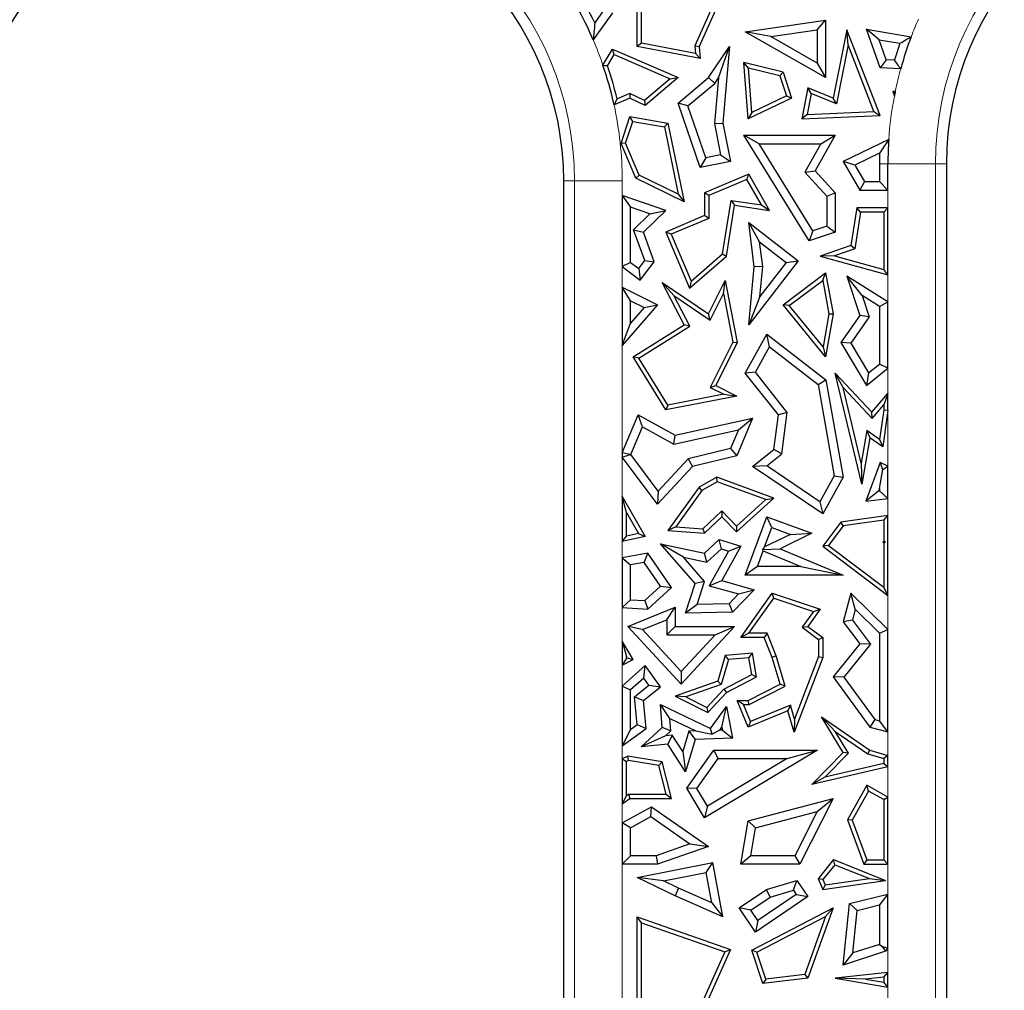
# Model space of a CAD drawing. Units: millimetres. Extents: x 0 to 420, y 0 to 297.
# Drawn here: x 99 to 107, y 109 to 118 of the extents above; entities that cross this region are included whole.
import ezdxf

# ---------------------------------------------------------------- set-up
doc = ezdxf.new("R2010")
doc.units = ezdxf.units.MM

msp = doc.modelspace()

# ---------------------------------------------------------------- linework, layer by layer
at = {"color": 7, "linetype": 'Continuous', "lineweight": 25}
for p, q in [((104.3846, 117.2786), (104.3846, 118.1399)), ((104.4199, 117.3078), (104.4199, 118.0903)), ((105.1165, 117.8473), (104.8654, 117.2846)), ((105.1643, 117.8679), (104.9014, 117.2786)), ((104.1761, 117.5623), (104.0157, 117.3362)), ((104.1056, 117.5848), (104.0291, 117.4771)), ((105.2879, 117.4028), (105.9597, 117.4998)), ((105.8892, 117.4184), (105.9597, 117.4998)), ((105.9597, 117.4998), (105.9597, 117.0187)), ((106.4068, 117.3352), (106.3004, 117.4246)), ((106.4149, 117.1005), (106.3004, 117.4246)), ((106.3004, 117.4246), (106.6758, 117.3613)), ((105.5008, 117.3623), (105.2879, 117.4028)), ((105.9597, 117.0187), (105.2879, 117.4028)), ((105.5008, 117.3623), (105.8892, 117.4184)), ((105.8892, 117.1403), (105.5008, 117.3623)), ((105.8892, 117.4184), (105.8892, 117.1403)), ((106.1367, 117.4189), (106.0237, 116.8484)), ((106.1477, 117.293), (106.1367, 117.4189)), ((106.4149, 116.7013), (106.1367, 117.4189)), ((104.4199, 117.3078), (104.3846, 117.2786)), ((104.9105, 117.1789), (104.3846, 117.2786)), ((104.8711, 117.2222), (104.4199, 117.3078)), ((104.8654, 117.2846), (104.8711, 117.2222)), ((104.8654, 117.2846), (104.9014, 117.2786)), ((104.9014, 117.2786), (104.9105, 117.1789)), ((104.9795, 117.0187), (105.1572, 117.2786)), ((105.0633, 117.0163), (105.1572, 117.2786)), ((105.1572, 117.2786), (105.1009, 116.6395)), ((106.1477, 117.293), (106.05, 116.7996)), ((106.3642, 116.7344), (106.1477, 117.293)), ((106.4656, 117.1689), (106.4068, 117.3352)), ((106.4068, 117.3352), (106.5805, 117.3059)), ((104.098, 117.1226), (104.1761, 117.256)), ((104.1365, 117.1187), (104.1907, 117.2113)), ((104.1907, 117.2113), (104.1761, 117.256)), ((104.1761, 117.256), (104.7256, 117.0187)), ((104.1907, 117.2113), (104.6592, 117.0089)), ((104.8711, 117.2222), (104.9105, 117.1789)), ((105.3143, 117.099), (105.2755, 117.145)), ((105.604, 117.0634), (105.2755, 117.145)), ((105.3113, 116.674), (105.2755, 117.145)), ((105.5766, 117.0338), (105.3143, 117.099)), ((105.3425, 116.7281), (105.3143, 117.099)), ((105.8892, 117.1403), (105.9597, 117.0187)), ((106.4656, 117.1689), (106.4149, 117.1005)), ((106.588, 117.0928), (106.4149, 117.1005)), ((106.5355, 117.1658), (106.4656, 117.1689)), ((104.7256, 117.0187), (104.4497, 116.7865)), ((104.6592, 117.0089), (104.7256, 117.0187)), ((104.7256, 116.8045), (104.9795, 117.0187)), ((105.0323, 116.971), (104.9795, 117.0187)), ((105.0633, 117.0163), (105.0297, 116.6357)), ((105.0323, 116.971), (105.0633, 117.0163)), ((105.5766, 117.0338), (105.604, 117.0634)), ((105.5766, 117.0338), (105.6313, 116.8668)), ((105.604, 117.0634), (105.6745, 116.8484)), ((104.6592, 117.0089), (104.4445, 116.8282)), ((104.808, 116.7817), (105.0323, 116.971)), ((105.8124, 116.9347), (105.7608, 116.674)), ((105.8387, 116.8859), (105.8124, 116.9347)), ((106.0237, 116.8484), (105.8124, 116.9347)), ((104.3224, 116.8484), (104.1901, 116.7924)), ((104.3234, 116.8872), (104.2152, 116.8413)), ((104.3234, 116.8872), (104.3224, 116.8484)), ((104.4497, 116.7865), (104.3224, 116.8484)), ((104.4445, 116.8282), (104.3234, 116.8872)), ((105.6745, 116.8484), (105.3113, 116.674)), ((105.6313, 116.8668), (105.3425, 116.7281)), ((105.6313, 116.8668), (105.6745, 116.8484)), ((105.8387, 116.8859), (105.8041, 116.7111)), ((106.05, 116.7996), (105.8387, 116.8859)), ((106.05, 116.7996), (106.0237, 116.8484)), ((106.5214, 116.9033), (106.5347, 116.8648)), ((106.5326, 116.8953), (106.5214, 116.9033)), ((106.5424, 116.9033), (106.5214, 116.9033)), ((104.4445, 116.8282), (104.4497, 116.7865)), ((104.808, 116.7817), (104.7256, 116.8045)), ((104.9105, 116.2671), (104.7256, 116.8045)), ((104.9572, 116.3482), (104.808, 116.7817)), ((104.2492, 116.4694), (104.3224, 116.6928)), ((104.3464, 116.653), (104.3224, 116.6928)), ((104.3224, 116.6928), (104.6409, 116.6395)), ((105.3425, 116.7281), (105.3113, 116.674)), ((105.8041, 116.7111), (105.7608, 116.674)), ((105.7608, 116.674), (106.4149, 116.7013)), ((105.8041, 116.7111), (106.3642, 116.7344)), ((106.3642, 116.7344), (106.4149, 116.7013)), ((104.2869, 116.471), (104.3464, 116.653)), ((104.3464, 116.653), (104.6112, 116.6087)), ((104.6112, 116.6087), (104.6409, 116.6395)), ((104.6112, 116.6087), (104.728, 116.0441)), ((104.6409, 116.6395), (104.777, 115.981)), ((105.0297, 116.6357), (105.1009, 116.6395)), ((105.0297, 116.6357), (105.0815, 116.3727)), ((105.1009, 116.6395), (105.1643, 116.3171)), ((105.4035, 116.4664), (105.2771, 116.537)), ((105.2771, 116.537), (106.0401, 116.537)), ((105.8221, 115.6528), (105.2771, 116.537)), ((106.0401, 116.537), (105.8719, 116.2386)), ((105.9194, 116.4664), (106.0401, 116.537)), ((104.2869, 116.471), (104.2492, 116.4694)), ((104.3728, 116.1778), (104.2492, 116.4694)), ((104.4001, 116.2038), (104.2869, 116.471)), ((105.4035, 116.4664), (105.9194, 116.4664)), ((105.8526, 115.7378), (105.4035, 116.4664)), ((105.9194, 116.4664), (105.7852, 116.2286)), ((106.4876, 116.5016), (106.1062, 116.3171)), ((105.0815, 116.3727), (104.9572, 116.3482)), ((105.0815, 116.3727), (105.1643, 116.3171)), ((106.4114, 116.3864), (106.2055, 116.2868)), ((104.9572, 116.3482), (104.9105, 116.2671)), ((105.1643, 116.3171), (104.9105, 116.2671)), ((106.2055, 116.2868), (106.1062, 116.3171)), ((106.1062, 116.3171), (106.2447, 116.0788)), ((106.2055, 116.2868), (106.2853, 116.1494)), ((106.4102, 116.2991), (106.4102, 116.1494)), ((106.4807, 116.0788), (106.4807, 116.2991)), ((106.9697, 116.2991), (106.9697, 105.5639)), ((104.4001, 116.2038), (104.3728, 116.1778)), ((104.728, 116.0441), (104.4001, 116.2038)), ((105.3163, 116.2122), (104.9465, 116.0555)), ((105.3013, 116.1675), (105.3163, 116.2122)), ((105.4903, 115.9088), (105.3163, 116.2122)), ((105.7852, 116.2286), (105.8719, 116.2386)), ((105.7852, 116.2286), (105.9696, 116.0285)), ((105.8719, 116.2386), (106.0401, 116.056)), ((103.7697, 105.5128), (103.7697, 116.1556)), ((104.777, 115.981), (104.3728, 116.1778)), ((105.3013, 116.1675), (104.9818, 116.0321)), ((105.4235, 115.9544), (105.3013, 116.1675)), ((106.2853, 116.1494), (106.2447, 116.0788)), ((106.2853, 116.1494), (106.4102, 116.1494)), ((106.4807, 116.0788), (106.4102, 116.1494)), ((104.2587, 116.0333), (104.2587, 115.4385)), ((104.2587, 116.0333), (104.3292, 115.9346)), ((104.6221, 115.9088), (104.2587, 116.0333)), ((104.728, 116.0441), (104.777, 115.981)), ((104.9818, 116.0321), (104.9465, 116.0555)), ((104.9465, 116.0555), (104.9465, 115.8649)), ((104.9818, 116.0321), (104.9818, 115.8416)), ((105.9696, 116.0285), (106.0401, 116.056)), ((105.9696, 116.0285), (105.9696, 115.7779)), ((106.0401, 116.056), (106.0401, 115.7275)), ((106.2447, 116.0788), (106.4807, 116.0788)), ((105.0986, 115.5444), (105.169, 115.9922)), ((105.1314, 115.5262), (105.1984, 115.9521)), ((105.169, 115.9922), (105.1984, 115.9521)), ((105.169, 115.9922), (105.4235, 115.9544)), ((105.1984, 115.9521), (105.4903, 115.9088)), ((105.4235, 115.9544), (105.4903, 115.9088)), ((104.3292, 115.4735), (104.3292, 115.9346)), ((104.4906, 115.8793), (104.3292, 115.9346)), ((104.3538, 115.7463), (104.4906, 115.8793)), ((104.4357, 115.7275), (104.6221, 115.9088)), ((104.4906, 115.8793), (104.6221, 115.9088)), ((104.9465, 115.8649), (104.6221, 115.7275)), ((104.9818, 115.8416), (104.9465, 115.8649)), ((106.2211, 115.9286), (106.1719, 115.6148)), ((106.2513, 115.8933), (106.2034, 115.5884)), ((106.2513, 115.8933), (106.2211, 115.9286)), ((106.4807, 115.9286), (106.2211, 115.9286)), ((106.4454, 115.8933), (106.2513, 115.8933)), ((106.4454, 115.8933), (106.4807, 115.9286)), ((106.4454, 115.8933), (106.4454, 115.415)), ((106.4807, 115.3685), (106.4807, 115.9286)), ((104.9818, 115.8416), (104.6684, 115.7088)), ((105.4076, 115.6465), (105.3163, 115.8063)), ((105.3631, 115.4369), (105.3163, 115.8063)), ((105.3163, 115.8063), (105.7297, 115.4866)), ((105.9696, 115.7779), (105.8526, 115.7378)), ((105.9696, 115.7779), (106.0401, 115.7275)), ((104.4472, 115.489), (104.3538, 115.7463)), ((104.3538, 115.7463), (104.4357, 115.7275)), ((104.5266, 115.477), (104.4357, 115.7275)), ((104.6684, 115.7088), (104.6221, 115.7275)), ((104.6221, 115.7275), (104.8215, 115.257)), ((104.6684, 115.7088), (104.835, 115.3155)), ((105.8526, 115.7378), (105.8221, 115.6528)), ((106.0401, 115.7275), (105.8221, 115.6528)), ((105.434, 115.4379), (105.4076, 115.6465)), ((105.4076, 115.6465), (105.6308, 115.4739)), ((106.1719, 115.6148), (105.9144, 115.5262)), ((106.2034, 115.5884), (106.1719, 115.6148)), ((104.835, 115.3155), (105.0986, 115.5444)), ((105.0986, 115.5444), (105.1314, 115.5262)), ((106.2034, 115.5884), (106.0331, 115.5298)), ((104.3292, 115.4735), (104.2587, 115.4385)), ((104.3292, 115.4735), (104.3966, 115.4224)), ((104.3966, 115.4224), (104.4472, 115.489)), ((104.4101, 115.3236), (104.5266, 115.477)), ((104.4472, 115.489), (104.5266, 115.477)), ((104.8215, 115.257), (105.1314, 115.5262)), ((105.7297, 115.4866), (105.3163, 114.952)), ((105.6308, 115.4739), (105.41, 115.1884)), ((105.6308, 115.4739), (105.7297, 115.4866)), ((106.0331, 115.5298), (105.9144, 115.5262)), ((105.9144, 115.5262), (106.4807, 115.3685)), ((106.0331, 115.5298), (106.4454, 115.415)), ((104.2587, 115.4385), (104.4101, 115.3236)), ((104.3966, 115.4224), (104.4101, 115.3236)), ((105.3163, 114.952), (105.3631, 115.4369)), ((105.434, 115.4379), (105.3631, 115.4369)), ((105.41, 115.1884), (105.434, 115.4379)), ((105.604, 115.118), (105.9597, 115.3853)), ((105.9355, 115.323), (105.9597, 115.3853)), ((105.9597, 115.3853), (106.0237, 115.0432)), ((106.4807, 115.3685), (106.4454, 115.415)), ((104.6891, 115.1977), (104.5935, 115.3053)), ((104.5935, 115.3053), (104.9795, 115.0432)), ((104.777, 114.952), (104.5935, 115.3053)), ((104.835, 115.3155), (104.8215, 115.257)), ((104.9795, 115.0432), (105.1194, 115.3228)), ((105.1045, 115.2143), (105.1194, 115.3228)), ((105.1194, 115.3228), (105.2205, 114.8022)), ((105.6546, 115.112), (105.9355, 115.323)), ((105.9355, 115.323), (105.9878, 115.043)), ((106.2641, 115.1964), (106.1367, 115.3589)), ((106.1367, 115.3589), (106.2447, 115.0286)), ((106.4807, 115.1445), (106.1367, 115.3589)), ((104.2587, 115.266), (104.2587, 114.7772)), ((104.3292, 115.1519), (104.2587, 115.266)), ((104.2587, 115.266), (104.5546, 115.118)), ((104.993, 114.9913), (105.1045, 115.2143)), ((105.1045, 115.2143), (105.1836, 114.8073)), ((104.3292, 114.966), (104.3292, 115.1519)), ((104.3292, 115.1519), (104.4418, 115.0956)), ((104.6891, 115.1977), (104.993, 114.9913)), ((104.8233, 114.9394), (104.6891, 115.1977)), ((105.41, 115.1884), (105.3163, 114.952)), ((106.2641, 115.1964), (106.3227, 115.0172)), ((106.4102, 115.1054), (106.2641, 115.1964)), ((106.4102, 115.1054), (106.4807, 115.1445)), ((106.4807, 114.589), (106.4807, 115.1445)), ((104.5546, 115.118), (104.2587, 114.7772)), ((104.4418, 115.0956), (104.3292, 114.966)), ((104.4418, 115.0956), (104.5546, 115.118)), ((104.993, 114.9913), (104.9795, 115.0432)), ((105.6546, 115.112), (105.604, 115.118)), ((105.9597, 114.6849), (105.604, 115.118)), ((105.9385, 114.7664), (105.6546, 115.112)), ((105.9878, 115.043), (105.9385, 114.7664)), ((106.0237, 115.0432), (105.9597, 114.6849)), ((105.9878, 115.043), (106.0237, 115.0432)), ((106.4102, 115.1054), (106.4102, 114.6226)), ((104.2587, 114.7772), (104.3292, 114.966)), ((106.2447, 115.0286), (106.0876, 114.8022)), ((106.3227, 115.0172), (106.1714, 114.7992)), ((106.3227, 115.0172), (106.2447, 115.0286)), ((104.3505, 114.6849), (104.777, 114.952)), ((104.3988, 114.6735), (104.8233, 114.9394)), ((104.8233, 114.9394), (104.777, 114.952)), ((105.2879, 114.5471), (105.4687, 114.8726)), ((105.4905, 114.7666), (105.4687, 114.8726)), ((105.4687, 114.8726), (105.9624, 114.4911)), ((105.1836, 114.8073), (104.9936, 114.4275)), ((105.2205, 114.8022), (105.041, 114.4433)), ((105.1836, 114.8073), (105.2205, 114.8022)), ((106.1714, 114.7992), (106.0876, 114.8022)), ((106.0876, 114.8022), (106.3004, 114.4433)), ((106.1714, 114.7992), (106.3195, 114.5494)), ((105.3724, 114.5541), (105.4905, 114.7666)), ((105.4905, 114.7666), (105.8977, 114.452)), ((105.9385, 114.7664), (105.9597, 114.6849)), ((104.3988, 114.6735), (104.3505, 114.6849)), ((104.6236, 114.2405), (104.3505, 114.6849)), ((104.6409, 114.2798), (104.3988, 114.6735)), ((105.3724, 114.5541), (105.2879, 114.5471)), ((105.5655, 114.1981), (105.2879, 114.5471)), ((105.6394, 114.2186), (105.3724, 114.5541)), ((106.1053, 114.4265), (106.0401, 114.5471)), ((106.0401, 114.5471), (106.3471, 114.2211)), ((106.2624, 113.6187), (106.0401, 114.5471)), ((106.3004, 114.4433), (106.4807, 114.589)), ((106.3195, 114.5494), (106.3004, 114.4433)), ((106.3195, 114.5494), (106.4102, 114.6226)), ((106.4807, 114.589), (106.4102, 114.6226)), ((105.8977, 114.452), (105.9624, 114.4911)), ((105.9624, 114.4911), (106.1062, 113.6773)), ((104.9936, 114.4275), (105.041, 114.4433)), ((104.9936, 114.4275), (105.1078, 114.3704)), ((105.041, 114.4433), (105.2163, 114.3556)), ((105.8977, 114.452), (106.0324, 113.6896)), ((106.1053, 114.4265), (106.3484, 114.1683)), ((106.2567, 113.7939), (106.1053, 114.4265)), ((106.3471, 114.2211), (106.4807, 114.3776)), ((106.4807, 114.3776), (106.4454, 114.282)), ((106.4807, 114.2387), (106.4807, 114.3776)), ((105.2163, 114.3556), (104.6236, 114.2405)), ((105.1078, 114.3704), (104.6409, 114.2798)), ((105.1078, 114.3704), (105.2163, 114.3556)), ((104.6409, 114.2798), (104.6236, 114.2405)), ((105.6394, 114.2186), (105.5655, 114.1981)), ((105.5939, 113.872), (105.6394, 114.2186)), ((106.3484, 114.1683), (106.3471, 114.2211)), ((106.3484, 114.1683), (106.4454, 114.282)), ((106.4454, 114.2412), (106.4111, 113.9922)), ((106.4807, 114.2387), (106.4382, 113.9305)), ((106.4454, 114.282), (106.4454, 114.2412)), ((106.4454, 114.2412), (106.4807, 114.2387)), ((104.2587, 113.8795), (104.3929, 114.1981)), ((104.4274, 114.0984), (104.3929, 114.1981)), ((104.3929, 114.1981), (104.701, 114.0275)), ((104.701, 114.0275), (105.3482, 114.1702)), ((105.3482, 114.1702), (105.2163, 113.8569)), ((105.2303, 114.072), (105.3482, 114.1702)), ((105.5277, 113.9094), (105.5655, 114.1981)), ((104.33, 113.8669), (104.4274, 114.0984)), ((104.4274, 114.0984), (104.6902, 113.9529)), ((104.6902, 113.9529), (105.2303, 114.072)), ((105.2303, 114.072), (105.165, 113.917)), ((106.3037, 114.0668), (106.2567, 113.7939)), ((106.3037, 114.0668), (106.329, 114.0062)), ((106.4111, 113.9922), (106.3037, 114.0668)), ((104.6902, 113.9529), (104.701, 114.0275)), ((106.329, 114.0062), (106.2624, 113.6187)), ((106.4382, 113.9305), (106.329, 114.0062)), ((106.4111, 113.9922), (106.4382, 113.9305)), ((105.165, 113.917), (104.81, 113.83)), ((105.165, 113.917), (105.2163, 113.8569)), ((105.3482, 113.7666), (105.5277, 113.9094)), ((105.5939, 113.872), (105.5277, 113.9094)), ((104.3244, 113.8662), (104.2587, 113.8795)), ((104.2587, 113.8795), (104.2587, 113.8443)), ((104.2587, 113.8443), (104.3244, 113.8662)), ((104.5546, 113.4506), (104.2587, 113.8443)), ((104.33, 113.8669), (104.3244, 113.8662)), ((104.5603, 113.5604), (104.33, 113.8669)), ((104.81, 113.83), (104.5603, 113.5604)), ((104.81, 113.83), (104.8474, 113.7666)), ((105.2163, 113.8569), (104.8474, 113.7666)), ((105.4673, 113.7712), (105.5939, 113.872)), ((104.8474, 113.7666), (104.5546, 113.4506)), ((105.4673, 113.7712), (105.3482, 113.7666)), ((105.9353, 113.3696), (105.3482, 113.7666)), ((105.911, 113.4712), (105.4673, 113.7712)), ((106.2567, 113.7939), (106.2624, 113.6187)), ((106.4149, 113.7994), (106.2957, 113.4775)), ((106.4102, 113.5834), (106.4385, 113.7416)), ((106.4385, 113.7416), (106.4149, 113.7994)), ((106.4807, 113.7683), (106.4149, 113.7994)), ((106.4385, 113.7416), (106.4807, 113.7683)), ((106.4807, 113.5), (106.4807, 113.7683)), ((105.0498, 113.6773), (104.9014, 113.5924)), ((105.0531, 113.6385), (104.9256, 113.5656)), ((105.0531, 113.6385), (105.0498, 113.6773)), ((105.5277, 113.5027), (105.0498, 113.6773)), ((105.4607, 113.4897), (105.0531, 113.6385)), ((106.0324, 113.6896), (105.911, 113.4712)), ((106.1062, 113.6773), (105.9353, 113.3696)), ((106.0324, 113.6896), (106.1062, 113.6773)), ((104.5603, 113.5604), (104.5546, 113.4506)), ((104.9014, 113.5924), (104.6409, 113.2302)), ((104.9256, 113.5656), (104.7063, 113.2608)), ((104.9256, 113.5656), (104.9014, 113.5924)), ((106.402, 113.5615), (106.2957, 113.4775)), ((106.4102, 113.5834), (106.402, 113.5615)), ((106.402, 113.5615), (106.4102, 113.5625)), ((106.4102, 113.5834), (106.4102, 113.5625)), ((106.4807, 113.5), (106.4102, 113.5625)), ((104.2587, 113.5148), (104.4497, 113.181)), ((104.294, 113.3821), (104.2587, 113.5148)), ((104.2587, 113.5148), (104.2587, 113.1389)), ((105.2136, 113.219), (105.5277, 113.5027)), ((105.2153, 113.268), (105.4607, 113.4897)), ((105.4607, 113.4897), (105.5277, 113.5027)), ((106.2957, 113.4775), (106.4807, 113.5)), ((104.9334, 113.244), (105.0915, 113.3965)), ((105.0915, 113.3965), (105.0906, 113.3466)), ((105.0915, 113.3965), (105.2153, 113.268)), ((105.911, 113.4712), (105.9353, 113.3696)), ((104.294, 113.3821), (104.3953, 113.2051)), ((104.294, 113.1827), (104.294, 113.3821)), ((104.9465, 113.2077), (105.0906, 113.3466)), ((105.0906, 113.3466), (105.2136, 113.219)), ((105.2879, 112.8589), (105.4687, 113.3466)), ((105.5103, 113.256), (105.4687, 113.3466)), ((105.4687, 113.3466), (105.8433, 113.2077)), ((106.4807, 113.3576), (106.0876, 113.302)), ((106.4454, 113.317), (106.107, 113.2692)), ((106.4454, 113.317), (106.4807, 113.3576)), ((106.4454, 113.317), (106.4454, 113.1394)), ((106.4807, 112.6864), (106.4807, 113.3576)), ((104.7063, 113.2608), (104.6409, 113.2302)), ((104.6409, 113.2302), (104.9465, 113.2077)), ((104.7063, 113.2608), (104.9334, 113.244)), ((104.9334, 113.244), (104.9465, 113.2077)), ((105.2153, 113.268), (105.2136, 113.219)), ((105.45, 113.0933), (105.5103, 113.256)), ((105.5103, 113.256), (105.6648, 113.1987)), ((106.0876, 113.302), (105.9353, 113.0991)), ((106.107, 113.2692), (105.9846, 113.106)), ((106.107, 113.2692), (106.0876, 113.302)), ((104.2587, 113.1389), (104.294, 113.1827)), ((104.4497, 113.181), (104.2587, 113.1389)), ((104.3953, 113.2051), (104.294, 113.1827)), ((104.3953, 113.2051), (104.4497, 113.181)), ((104.9465, 113.0416), (105.0709, 113.1566)), ((105.0885, 113.0768), (105.0709, 113.1566)), ((105.0709, 113.1566), (105.2496, 113.0991)), ((105.6648, 113.1987), (105.45, 113.0933)), ((105.8433, 113.2077), (105.5785, 113.0778)), ((105.6648, 113.1987), (105.8433, 113.2077)), ((104.7704, 113.0072), (104.5783, 113.1207)), ((104.5783, 113.1207), (104.9465, 113.0416)), ((104.8683, 112.7872), (104.5783, 113.1207)), ((104.9675, 112.9649), (105.0885, 113.0768)), ((105.0885, 113.0768), (105.1462, 113.0583)), ((105.2496, 113.0991), (105.0906, 112.8132)), ((105.1462, 113.0583), (105.2496, 113.0991)), ((105.3892, 112.9294), (105.4376, 113.0599)), ((105.45, 113.0933), (105.4318, 113.0732)), ((105.4318, 113.0732), (105.5785, 113.0778)), ((105.4376, 113.0599), (105.4318, 113.0732)), ((105.4376, 113.0599), (105.7521, 112.9294)), ((105.5785, 113.0778), (106.1062, 112.8589)), ((105.9846, 113.106), (105.9353, 113.0991)), ((105.9353, 113.0991), (106.4807, 112.6864)), ((105.9846, 113.106), (106.4454, 112.7573)), ((106.4424, 113.131), (106.4454, 113.1394)), ((106.4424, 113.131), (106.4613, 113.1366)), ((106.4454, 113.1287), (106.4424, 113.131)), ((106.4613, 113.1366), (106.4454, 113.1394)), ((106.4454, 113.1287), (106.4613, 113.1366)), ((106.4454, 113.1287), (106.4454, 112.7573)), ((104.4734, 113.0416), (104.2587, 113.003)), ((104.2587, 113.003), (104.2587, 112.5858)), ((104.2587, 113.003), (104.3292, 112.944)), ((104.4411, 112.9641), (104.4734, 113.0416)), ((104.6711, 112.755), (104.4734, 113.0416)), ((104.7704, 113.0072), (104.9675, 112.9649)), ((104.9476, 112.8035), (104.7704, 113.0072)), ((104.9675, 112.9649), (104.9465, 113.0416)), ((105.1462, 113.0583), (104.9856, 112.7697)), ((104.4411, 112.9641), (104.3292, 112.944)), ((104.3292, 112.652), (104.3292, 112.944)), ((104.5783, 112.7653), (104.4411, 112.9641)), ((105.3892, 112.9294), (105.2879, 112.8589)), ((105.7521, 112.9294), (105.3892, 112.9294)), ((105.7521, 112.9294), (106.1062, 112.8589)), ((104.9856, 112.7697), (105.0906, 112.8132)), ((105.0906, 112.8132), (105.3631, 112.7359)), ((106.1062, 112.8589), (105.2879, 112.8589)), ((104.4477, 112.6445), (104.5783, 112.7653)), ((104.4734, 112.5722), (104.6711, 112.755)), ((104.5783, 112.7653), (104.6711, 112.755)), ((104.7886, 112.5399), (104.8683, 112.7872)), ((104.9476, 112.8035), (104.8683, 112.7872)), ((104.8862, 112.6127), (104.9476, 112.8035)), ((104.9856, 112.7697), (105.2305, 112.7002)), ((105.3631, 112.7359), (105.1824, 112.5489)), ((105.2305, 112.7002), (105.3631, 112.7359)), ((106.4807, 112.6864), (106.4454, 112.7573)), ((104.3292, 112.652), (104.2587, 112.5858)), ((104.3292, 112.652), (104.4477, 112.6445)), ((105.2305, 112.7002), (105.1518, 112.6188)), ((105.2496, 112.3372), (105.5137, 112.7079)), ((105.318, 112.3725), (105.5272, 112.6661)), ((105.5272, 112.6661), (105.5137, 112.7079)), ((105.5137, 112.7079), (105.9144, 112.5722)), ((105.5272, 112.6661), (105.8582, 112.554)), ((106.1719, 112.7079), (106.1062, 112.4662)), ((106.2083, 112.5729), (106.1719, 112.7079)), ((106.4807, 112.403), (106.1719, 112.7079)), ((104.2587, 112.5858), (104.4734, 112.5722)), ((104.3059, 112.429), (104.701, 112.5886)), ((104.4477, 112.6445), (104.4734, 112.5722)), ((104.6305, 112.4841), (104.701, 112.5886)), ((104.701, 112.5886), (104.701, 112.429)), ((104.8862, 112.6127), (104.7886, 112.5399)), ((105.1518, 112.6188), (104.8862, 112.6127)), ((105.1518, 112.6188), (105.1824, 112.5489)), ((105.9144, 112.5722), (105.8124, 112.429)), ((105.8582, 112.554), (105.9144, 112.5722)), ((106.2083, 112.5729), (106.1833, 112.481)), ((106.4102, 112.3736), (106.2083, 112.5729)), ((104.4271, 112.4019), (104.6305, 112.4841)), ((104.6305, 112.4841), (104.6305, 112.3585)), ((105.1824, 112.5489), (104.7886, 112.5399)), ((105.8582, 112.554), (105.7637, 112.4214)), ((104.4271, 112.4019), (104.3059, 112.429)), ((104.752, 111.9467), (104.3059, 112.429)), ((104.752, 112.0506), (104.4271, 112.4019)), ((104.6305, 112.3585), (104.701, 112.429)), ((104.701, 112.429), (105.1984, 112.429)), ((105.1984, 112.429), (104.752, 111.9467)), ((105.037, 112.3585), (105.1984, 112.429)), ((105.7637, 112.4214), (105.8124, 112.429)), ((105.7637, 112.4214), (105.9004, 112.3195)), ((105.8124, 112.429), (105.9357, 112.3372)), ((106.1833, 112.481), (106.1062, 112.4662)), ((106.1062, 112.4662), (106.2447, 112.2824)), ((106.1833, 112.481), (106.3341, 112.281)), ((106.4102, 112.3736), (106.4807, 112.403)), ((106.4807, 111.5465), (106.4807, 112.403)), ((104.6305, 112.3585), (105.037, 112.3585)), ((105.037, 112.3585), (104.752, 112.0506)), ((105.318, 112.3725), (105.2496, 112.3372)), ((105.4466, 112.3372), (105.2496, 112.3372)), ((105.4704, 112.3725), (105.318, 112.3725)), ((105.4704, 112.3725), (105.4466, 112.3372)), ((105.5137, 112.1702), (105.4466, 112.3372)), ((105.547, 112.1817), (105.4704, 112.3725)), ((105.9004, 112.3195), (105.9357, 112.3372)), ((105.9004, 112.3195), (105.9004, 112.1767)), ((105.9357, 112.3372), (105.9357, 112.1702)), ((106.4102, 112.3736), (106.4102, 111.6387)), ((104.2587, 112.3056), (104.294, 112.1781)), ((104.3505, 112.1525), (104.2587, 112.3056)), ((104.2587, 112.3056), (104.2587, 112.1045)), ((106.2447, 112.2824), (106.0237, 112.0069)), ((106.3341, 112.281), (106.1124, 112.0048)), ((106.3341, 112.281), (106.2447, 112.2824)), ((104.294, 112.1627), (104.2587, 112.1045)), ((104.301, 112.1664), (104.294, 112.1781)), ((104.294, 112.1627), (104.294, 112.1781)), ((104.294, 112.1627), (104.301, 112.1664)), ((104.301, 112.1664), (104.3505, 112.1525)), ((105.1194, 112.1845), (105.0586, 111.9703)), ((105.3482, 112.2041), (105.1194, 112.1845)), ((105.1466, 112.1514), (105.1194, 112.1845)), ((105.3188, 112.1662), (105.1466, 112.1514)), ((105.3188, 112.1662), (105.3482, 112.2041)), ((105.3421, 112.0263), (105.3188, 112.1662)), ((105.3811, 112.0069), (105.3482, 112.2041)), ((105.547, 112.1817), (105.5137, 112.1702)), ((105.5785, 111.9467), (105.5137, 112.1702)), ((105.6205, 111.9286), (105.547, 112.1817)), ((105.9357, 112.1702), (105.6955, 111.5436)), ((105.9004, 112.1767), (105.7001, 111.6542)), ((105.9004, 112.1767), (105.9357, 112.1702)), ((104.2587, 112.1045), (104.3505, 112.1525)), ((104.4497, 112.1031), (104.2587, 111.9286)), ((104.4385, 111.9973), (104.4497, 112.1031)), ((104.5783, 111.9228), (104.4497, 112.1031)), ((105.1466, 112.1514), (105.0875, 111.943)), ((104.4385, 111.9973), (104.3292, 111.8975)), ((104.4819, 111.9365), (104.4385, 111.9973)), ((104.752, 112.0506), (104.752, 111.9467)), ((105.1088, 111.9043), (105.3421, 112.0263)), ((105.1306, 111.8758), (105.3811, 112.0069)), ((105.3421, 112.0263), (105.3811, 112.0069)), ((106.1124, 112.0048), (106.0237, 112.0069)), ((106.0237, 112.0069), (106.329, 111.5876)), ((106.1124, 112.0048), (106.3714, 111.6492)), ((104.2587, 111.9286), (104.2587, 111.4308)), ((104.2587, 111.9286), (104.3292, 111.8975)), ((104.3617, 111.8412), (104.4819, 111.9365)), ((104.4357, 111.8098), (104.5783, 111.9228)), ((104.4819, 111.9365), (104.5783, 111.9228)), ((105.0586, 111.9703), (104.701, 111.8459)), ((105.0875, 111.943), (104.7913, 111.84)), ((105.0875, 111.943), (105.0586, 111.9703)), ((105.3113, 111.8098), (105.5785, 111.9467)), ((105.3198, 111.7746), (105.6205, 111.9286)), ((105.6205, 111.9286), (105.5785, 111.9467)), ((104.3292, 111.5678), (104.3292, 111.8975)), ((104.385, 111.6076), (104.3617, 111.8412)), ((104.3617, 111.8412), (104.4357, 111.8098)), ((104.7913, 111.84), (104.701, 111.8459)), ((104.701, 111.8459), (104.9752, 111.708)), ((104.7913, 111.84), (104.9673, 111.7514)), ((104.9673, 111.7514), (105.1088, 111.9043)), ((104.9752, 111.708), (105.1306, 111.8758)), ((105.1088, 111.9043), (105.1306, 111.8758)), ((104.4592, 111.5739), (104.4357, 111.8098)), ((104.6583, 111.6595), (104.5783, 111.7764)), ((104.5783, 111.7764), (104.9982, 111.5739)), ((104.5935, 111.5842), (104.5783, 111.7764)), ((104.9673, 111.7514), (104.9752, 111.708)), ((104.9982, 111.5739), (105.1306, 111.7601)), ((105.0928, 111.5853), (105.1306, 111.7601)), ((105.1306, 111.7601), (105.1824, 111.4946)), ((105.273, 111.7746), (105.2205, 111.8098)), ((105.3113, 111.5876), (105.2205, 111.8098)), ((105.2205, 111.8098), (105.3113, 111.8098)), ((105.3306, 111.6336), (105.273, 111.7746)), ((105.273, 111.7746), (105.3198, 111.7746)), ((105.3198, 111.7746), (105.3113, 111.8098)), ((105.6663, 111.7708), (105.3306, 111.6336)), ((105.6663, 111.7708), (105.6433, 111.7233)), ((105.7001, 111.6542), (105.6663, 111.7708)), ((105.6433, 111.7233), (105.3113, 111.5876)), ((105.6955, 111.5436), (105.6433, 111.7233)), ((106.0408, 111.5506), (105.9261, 111.6725)), ((106.1062, 111.3739), (105.9261, 111.6725)), ((105.9261, 111.6725), (106.329, 111.3947)), ((104.3292, 111.5678), (104.385, 111.6076)), ((104.385, 111.6076), (104.4592, 111.5739)), ((104.4162, 111.4222), (104.5935, 111.5842)), ((104.6665, 111.5554), (104.5935, 111.5842)), ((104.6583, 111.6595), (104.8748, 111.5551)), ((104.6665, 111.5554), (104.6583, 111.6595)), ((105.076, 111.5617), (105.0928, 111.5853)), ((105.0928, 111.5853), (105.0973, 111.5624)), ((105.3306, 111.6336), (105.3113, 111.5876)), ((105.7001, 111.6542), (105.6955, 111.5436)), ((106.3714, 111.6492), (106.329, 111.5876)), ((106.329, 111.5876), (106.4807, 111.5465)), ((106.3714, 111.6492), (106.4102, 111.6387)), ((106.4807, 111.5465), (106.4102, 111.6387)), ((104.2587, 111.4308), (104.4592, 111.5739)), ((104.3292, 111.5678), (104.2587, 111.4308)), ((104.6207, 111.5135), (104.4162, 111.4222)), ((104.6207, 111.5135), (104.6665, 111.5554)), ((104.677, 111.5191), (104.6207, 111.5135)), ((104.677, 111.5191), (104.6409, 111.4446)), ((104.7645, 111.3821), (104.677, 111.5191)), ((104.8151, 111.5531), (104.7645, 111.3821)), ((104.8748, 111.5551), (104.8151, 111.5531)), ((104.8151, 111.5531), (104.8683, 111.4843)), ((104.8748, 111.5551), (105.0104, 111.5264)), ((105.0104, 111.5264), (104.9982, 111.5739)), ((105.076, 111.5617), (105.0104, 111.5264)), ((105.0973, 111.5624), (105.076, 111.5617)), ((105.0973, 111.5624), (105.1824, 111.4946)), ((106.1506, 111.3686), (106.0408, 111.5506)), ((106.0408, 111.5506), (106.3137, 111.3625)), ((104.6409, 111.4446), (104.4162, 111.4222)), ((104.7882, 111.2138), (104.6409, 111.4446)), ((104.8683, 111.4843), (104.7882, 111.2138)), ((105.1824, 111.4946), (104.8683, 111.4843)), ((104.3059, 111.3435), (104.2587, 111.3207)), ((104.3112, 111.3069), (104.3059, 111.3435)), ((104.5935, 111.2963), (104.3059, 111.3435)), ((104.7645, 111.3821), (104.7882, 111.2138)), ((104.798, 111.0757), (105.0237, 111.3947)), ((105.8931, 111.3947), (104.9465, 110.8277)), ((105.0602, 111.3242), (105.0237, 111.3947)), ((105.0237, 111.3947), (105.8931, 111.3947)), ((105.6381, 111.3242), (105.8931, 111.3947)), ((105.8433, 111.1076), (106.1062, 111.3739)), ((105.9536, 111.1691), (106.1506, 111.3686)), ((106.1506, 111.3686), (106.1062, 111.3739)), ((106.3137, 111.3625), (106.329, 111.3947)), ((106.3137, 111.3625), (106.4454, 111.3238)), ((106.329, 111.3947), (106.4807, 111.3502)), ((106.4807, 111.3502), (106.4454, 111.3238)), ((106.4807, 111.254), (106.4807, 111.3502)), ((104.2587, 111.3207), (104.294, 111.2986)), ((104.2587, 111.3207), (104.2587, 110.9443)), ((104.3112, 111.3069), (104.294, 111.2986)), ((104.294, 111.0134), (104.294, 111.2986)), ((104.565, 111.2652), (104.3112, 111.3069)), ((104.565, 111.2652), (104.5935, 111.2963)), ((104.6258, 111.0257), (104.565, 111.2652)), ((104.6711, 110.9904), (104.5935, 111.2963)), ((104.8821, 111.0725), (105.0602, 111.3242)), ((105.6381, 111.3242), (104.9708, 110.9245)), ((105.0602, 111.3242), (105.6381, 111.3242)), ((106.4807, 111.254), (105.8433, 111.1076)), ((106.4454, 111.2821), (105.9536, 111.1691)), ((106.4454, 111.3238), (106.4454, 111.2821)), ((106.4454, 111.2821), (106.4807, 111.254)), ((105.9536, 111.1691), (105.8433, 111.1076)), ((106.3043, 111.0999), (106.1433, 110.8114)), ((106.3179, 111.052), (106.3043, 111.0999)), ((106.4807, 111.0015), (106.3043, 111.0999)), ((104.294, 111.0134), (104.2587, 110.9443)), ((104.294, 111.0134), (104.3109, 111.0257)), ((104.3109, 111.0257), (104.3224, 110.9904)), ((104.3109, 111.0257), (104.6258, 111.0257)), ((104.6258, 111.0257), (104.6711, 110.9904)), ((104.8821, 111.0725), (104.798, 111.0757)), ((104.9465, 110.8277), (104.798, 111.0757)), ((104.9708, 110.9245), (104.8821, 111.0725)), ((106.3179, 111.052), (106.182, 110.8084)), ((106.4454, 110.9808), (106.3179, 111.052)), ((106.4454, 110.9808), (106.4807, 111.0015)), ((106.4807, 110.4409), (106.4807, 111.0015)), ((104.2587, 110.9443), (104.3224, 110.9904)), ((104.2587, 110.7871), (104.5025, 110.9205)), ((104.3224, 110.9904), (104.6711, 110.9904)), ((104.498, 110.8377), (104.5025, 110.9205)), ((104.5025, 110.9205), (104.9795, 110.5881)), ((104.9708, 110.9245), (104.9465, 110.8277)), ((105.3113, 110.8019), (106.0237, 110.9904)), ((106.0237, 110.9904), (105.7451, 110.4409)), ((105.8897, 110.882), (106.0237, 110.9904)), ((106.4454, 110.9808), (106.4454, 110.4761)), ((104.3292, 110.7453), (104.498, 110.8377)), ((104.498, 110.8377), (104.8256, 110.6094)), ((105.3731, 110.7454), (105.8897, 110.882)), ((105.8897, 110.882), (105.7018, 110.5114)), ((104.3292, 110.7453), (104.2587, 110.7871)), ((104.2587, 110.7871), (104.2587, 110.4409)), ((105.2496, 110.4409), (105.3113, 110.8019)), ((105.3731, 110.7454), (105.3113, 110.8019)), ((106.182, 110.8084), (106.1433, 110.8114)), ((106.1433, 110.8114), (106.2803, 110.4409)), ((106.182, 110.8084), (106.3048, 110.4761)), ((104.3292, 110.5114), (104.3292, 110.7453)), ((105.3332, 110.5114), (105.3731, 110.7454)), ((104.8256, 110.6094), (104.5428, 110.5114)), ((104.8256, 110.6094), (104.9795, 110.5881)), ((104.2587, 110.4409), (104.3292, 110.5114)), ((104.5428, 110.5114), (104.3292, 110.5114)), ((104.5428, 110.5114), (104.5546, 110.4409)), ((104.9795, 110.5881), (104.5546, 110.4409)), ((105.3332, 110.5114), (105.2496, 110.4409)), ((105.7018, 110.5114), (105.3332, 110.5114)), ((105.7018, 110.5114), (105.7451, 110.4409)), ((104.5546, 110.4409), (104.2587, 110.4409)), ((104.3846, 110.3293), (105.0157, 110.4545)), ((104.9595, 110.3714), (105.0157, 110.4545)), ((105.1009, 109.9999), (105.0157, 110.4545)), ((105.7451, 110.4409), (105.2496, 110.4409)), ((106.0257, 110.4783), (105.897, 110.3168)), ((106.037, 110.4359), (105.9377, 110.3114)), ((106.037, 110.4359), (106.0257, 110.4783)), ((106.0257, 110.4783), (106.4612, 110.3044)), ((106.037, 110.4359), (106.3262, 110.3204)), ((106.3048, 110.4761), (106.2803, 110.4409)), ((106.2803, 110.4409), (106.4807, 110.4409)), ((106.3048, 110.4761), (106.4454, 110.4761)), ((106.4807, 110.4409), (106.4454, 110.4761)), ((104.6035, 110.3008), (104.9595, 110.3714)), ((105.007, 110.1179), (104.9595, 110.3714)), ((104.6035, 110.3008), (104.3846, 110.3293)), ((104.7003, 110.175), (104.3846, 110.3293)), ((104.73, 110.2391), (104.6035, 110.3008)), ((105.4641, 110.2277), (105.7204, 110.3044)), ((105.691, 110.222), (105.7204, 110.3044)), ((105.7204, 110.3044), (105.8124, 110.1686)), ((105.9377, 110.3114), (105.897, 110.3168)), ((105.897, 110.3168), (105.9353, 110.2277)), ((105.9353, 110.2277), (106.4612, 110.3044)), ((105.957, 110.2665), (105.9353, 110.2277)), ((105.9377, 110.3114), (105.957, 110.2665)), ((105.957, 110.2665), (106.3262, 110.3204)), ((106.3262, 110.3204), (106.4612, 110.3044)), ((104.73, 110.2391), (104.7003, 110.175)), ((105.007, 110.1179), (104.73, 110.2391)), ((105.2373, 110.0741), (105.4641, 110.2277)), ((105.7145, 110.1874), (105.3932, 109.9697)), ((105.4947, 110.1633), (105.4641, 110.2277)), ((105.4947, 110.1633), (105.691, 110.222)), ((105.691, 110.222), (105.7145, 110.1874)), ((105.7145, 110.1874), (105.8124, 110.1686)), ((106.1591, 110.1106), (106.4807, 110.1897)), ((106.4807, 110.1897), (106.4102, 110.0997)), ((106.4807, 109.7378), (106.4807, 110.1897)), ((105.1009, 109.9999), (104.7003, 110.175)), ((105.007, 110.1179), (105.1009, 109.9999)), ((105.3352, 110.0552), (105.4947, 110.1633)), ((105.8124, 110.1686), (105.3743, 109.8718)), ((106.1062, 109.5969), (106.1591, 110.1106)), ((106.2241, 110.0539), (106.1591, 110.1106)), ((106.2241, 110.0539), (106.4102, 110.0997)), ((106.4102, 110.0997), (106.4102, 109.7696)), ((105.3352, 110.0552), (105.2373, 110.0741)), ((105.3743, 109.8718), (105.2373, 110.0741)), ((105.3932, 109.9697), (105.3352, 110.0552)), ((105.3422, 109.7216), (106.0237, 110.0741)), ((106.0237, 110.0741), (105.8124, 109.4856)), ((105.9602, 110.0015), (106.0237, 110.0741)), ((106.1875, 109.6974), (106.2241, 110.0539)), ((104.4199, 109.9503), (104.3846, 109.9999)), ((104.3846, 109.9999), (105.1643, 109.7279)), ((104.3846, 109.1386), (104.3846, 109.9999)), ((104.4199, 109.9503), (105.1165, 109.7073)), ((104.4199, 109.1678), (104.4199, 109.9503)), ((105.3932, 109.9697), (105.3743, 109.8718)), ((105.3851, 109.7041), (105.9602, 110.0015)), ((105.9602, 110.0015), (105.7866, 109.518)), ((106.4102, 109.7696), (106.1875, 109.6974)), ((106.4102, 109.7696), (106.4311, 109.7544)), ((105.1165, 109.7073), (104.8654, 109.1446)), ((105.1643, 109.7279), (104.9014, 109.1386)), ((105.1165, 109.7073), (105.1643, 109.7279)), ((105.3851, 109.7041), (105.3422, 109.7216)), ((105.4343, 109.4409), (105.3422, 109.7216)), ((105.4588, 109.4793), (105.3851, 109.7041)), ((106.4612, 109.712), (106.1062, 109.5969)), ((106.1875, 109.6974), (106.1062, 109.5969)), ((106.4311, 109.7544), (106.4612, 109.712)), ((106.4311, 109.7544), (106.4807, 109.7378)), ((106.4807, 109.7378), (106.4612, 109.712)), ((106.4807, 109.5342), (106.0401, 109.4856)), ((106.4454, 109.4948), (106.4807, 109.5342)), ((106.4807, 109.4107), (106.4807, 109.5342)), ((105.8124, 109.4856), (105.4343, 109.4409)), ((105.4588, 109.4793), (105.4343, 109.4409)), ((105.7866, 109.518), (105.4588, 109.4793)), ((105.7866, 109.518), (105.8124, 109.4856)), ((106.2943, 109.4782), (106.0401, 109.4856)), ((106.0401, 109.4856), (106.4807, 109.4107)), ((106.4454, 109.4948), (106.2943, 109.4782)), ((106.2943, 109.4782), (106.4454, 109.4525)), ((106.4454, 109.4948), (106.4454, 109.4525)), ((106.4807, 109.4107), (106.4454, 109.4525))]:
    msp.add_line(p, q, dxfattribs=at)
at = {"color": 8, "linetype": 'Continuous', "lineweight": 18}
for p, q in [((106.4102, 116.2991), (106.4807, 116.2991)), ((106.8792, 116.2991), (106.4807, 116.2991)), ((106.8792, 116.2991), (106.8792, 105.5639)), ((106.8792, 116.2991), (106.9697, 116.2991)), ((103.8602, 116.1556), (103.7697, 116.1556)), ((103.8602, 116.1556), (104.2587, 116.1556)), ((103.8602, 105.5128), (103.8602, 116.1556)), ((104.2587, 116.1556), (104.2587, 116.0333)), ((106.4807, 115.9286), (106.4807, 116.0788)), ((104.2587, 115.4385), (104.2587, 115.266)), ((106.4807, 115.1445), (106.4807, 115.3685)), ((104.2587, 114.7772), (104.2587, 113.8795)), ((106.4807, 114.3776), (106.4807, 114.589)), ((106.4807, 113.7683), (106.4807, 114.2387)), ((104.2587, 113.8443), (104.2587, 113.5148)), ((106.4807, 113.3576), (106.4807, 113.5)), ((104.2587, 113.1389), (104.2587, 113.003)), ((106.4807, 112.403), (106.4807, 112.6864)), ((104.2587, 112.5858), (104.2587, 112.3056)), ((104.2587, 112.1045), (104.2587, 111.9286)), ((106.4807, 111.3502), (106.4807, 111.5465)), ((104.2587, 111.4308), (104.2587, 111.3207)), ((106.4807, 111.0015), (106.4807, 111.254)), ((104.2587, 110.9443), (104.2587, 110.7871)), ((104.2587, 110.4409), (104.2587, 109.0803)), ((106.4807, 110.1897), (106.4807, 110.4409)), ((106.4807, 109.5342), (106.4807, 109.7378)), ((106.4807, 109.2542), (106.4807, 109.4107))]:
    msp.add_line(p, q, dxfattribs=at)
for centre, radius, start, end in [((109.4697, 116.2991), 2.5905, 0, 180), ((101.2697, 116.1556), 2.5905, 0, 180), ((109.4697, 116.2991), 2.989, 156.15593, 159.18312), ((101.2697, 116.1556), 2.989, 18.87636, 23.26472), ((109.4697, 116.2991), 2.989, 164.59971, 168.33772), ((109.4697, 116.2991), 2.989, 169.09082, 176.11532), ((101.2697, 116.1556), 2.989, 0, 12.30111)]:
    msp.add_arc(centre, radius, start, end, dxfattribs=at)
at = {"color": 7, "linetype": 'Continuous', "lineweight": 25}
for centre, radius, start, end in [((109.4697, 116.2991), 2.5, 0, 180), ((101.2697, 116.1556), 2.5, 0, 180), ((101.2697, 116.1556), 2.989, 23.26472, 33.27763), ((101.2697, 116.1556), 3.0595, 25.58965, 31.92921), ((109.4697, 116.2991), 2.989, 159.18312, 164.59971), ((109.4697, 116.2991), 3.0595, 160.78812, 163.54427), ((101.2697, 116.1556), 2.989, 12.30111, 18.87636), ((101.2697, 116.1556), 3.0243, 13.1057, 18.56952), ((109.4697, 116.2991), 2.989, 168.33772, 169.09082), ((109.4697, 116.2991), 2.989, 176.11532, 180), ((109.4697, 116.2991), 3.0595, 178.36474, 180)]:
    msp.add_arc(centre, radius, start, end, dxfattribs=at)
for points, knots in [([(104.0291, 117.4771), (104.0268, 117.4511), (104.0228, 117.4046), (104.0178, 117.3571), (104.0157, 117.3362)], [0, 0, 0, 0, 0.559999, 1, 1, 1, 1]), ([(106.5805, 117.3059), (106.5982, 117.3162), (106.6297, 117.3348), (106.6617, 117.3532), (106.6758, 117.3613)], [0, 0, 0, 0, 0.56, 1, 1, 1, 1]), ([(104.098, 117.1226), (104.1052, 117.1219), (104.118, 117.1206), (104.1309, 117.1193), (104.1365, 117.1187)], [0, 0, 0, 0, 0.56, 1, 1, 1, 1]), ([(106.588, 117.0928), (106.5781, 117.1065), (106.5605, 117.1308), (106.5431, 117.1551), (106.5355, 117.1658)], [0, 0, 0, 0, 0.56, 1, 1, 1, 1]), ([(106.5424, 116.9033), (106.5406, 116.9018), (106.5373, 116.8991), (106.534, 116.8965), (106.5326, 116.8953)], [0, 0, 0, 0, 0.56, 1, 1, 1, 1]), ([(106.5326, 116.8953), (106.533, 116.8896), (106.5337, 116.8795), (106.5344, 116.8693), (106.5347, 116.8648)], [0, 0, 0, 0, 0.56, 1, 1, 1, 1]), ([(104.2152, 116.8413), (104.2106, 116.8322), (104.2023, 116.8159), (104.1938, 116.7996), (104.1901, 116.7924)], [0, 0, 0, 0, 0.56, 1, 1, 1, 1]), ([(106.4876, 116.5016), (106.473, 116.4799), (106.4471, 116.4413), (106.4223, 116.4032), (106.4114, 116.3864)], [0, 0, 0, 0, 0.559999, 1, 1, 1, 1])]:
    msp.add_open_spline(points, degree=3, knots=knots, dxfattribs=at)

doc.saveas('drawing.dxf')
